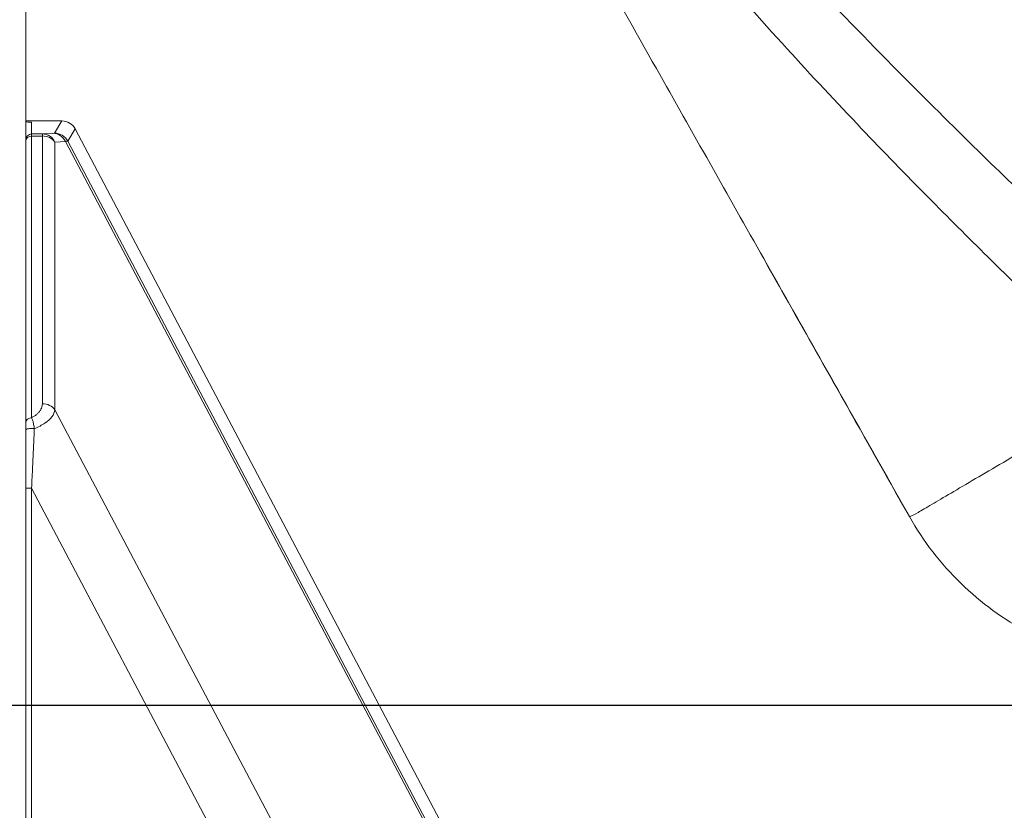
# Model space of a CAD drawing. Units: inches. Extents: x 0 to 64, y 0 to 40.
# Drawn here: x 39 to 40.3, y 19.3 to 20.4 of the extents above; entities that cross this region are included whole.
import ezdxf

# ---------------------------------------------------------------- set-up
doc = ezdxf.new("R2010")
doc.units = ezdxf.units.IN
doc.header["$MEASUREMENT"] = 0
doc.layers.add('1', color=7, linetype='Continuous')
doc.styles.get("Standard").update_dxf_attribs({"font": 'arial.ttf'})
doc.dimstyles.get("Standard").update_dxf_attribs({"dimtxt": 0.18, "dimasz": 0.18, "dimexe": 0.18, "dimexo": 0.0625, "dimgap": 0.09, "dimtad": 0, "dimtih": 1, "dimtoh": 1, "dimdec": 4, "dimzin": 0, "dimdsep": 46, "dimtxsty": 'Standard', "dimcen": 0.09, "dimadec": 0, "dimazin": 0, "dimtfac": 1, "dimtdec": 4, "dimtofl": 0, "dimtmove": 0, "dimatfit": 3, "dimfxl": 1, "dimtolj": 1, "dimtzin": 0, "dimarcsym": 0})

# ---------------------------------------------------------------- blocks, each defined once
blk = doc.blocks.new('*D95')
at = {"layer": '1', "color": 0, "lineweight": -2, "transparency": 16777216}
for p, q in [((39.0113, 27.9724), (35.6612, 27.9724)), ((36.1612, 27.4724), (36.1612, 26.4991)), ((36.1612, 19.9793), (36.1612, 20.9527)), ((41.9274, 19.4793), (35.6612, 19.4793))]:
    blk.add_line(p, q, dxfattribs=at)
at = {"layer": '1', "color": 0, "transparency": 16777216}
for points in [[(36.0779, 27.4724), (36.2445, 27.4724), (36.1612, 27.9724)], [(36.0779, 19.9793), (36.2445, 19.9793), (36.1612, 19.4793)]]:
    blk.add_solid(points, dxfattribs=at)
at = {"layer": 'Defpoints', "color": 0, "transparency": 16777216}
for p in [(39.5113, 27.9724), (36.1612, 19.4793), (42.4274, 19.4793)]:
    blk.add_point(p, dxfattribs=at)
at = {"layer": '1', "color": 0, "transparency": 16777216, "insert": (36.1612, 23.7259), "char_height": 0.5, "attachment_point": 5, "rotation": 90}
blk.add_mtext('\\A1;8.5in. [216mm]', dxfattribs=at)
blk = doc.blocks.new('*D96')
at = {"layer": '1', "color": 0, "lineweight": -2, "transparency": 16777216}
for p, q in [((39.0113, 27.9724), (34.1854, 27.9724)), ((34.6854, 27.4724), (34.6854, 23.7861)), ((34.6854, 14.2126), (34.6854, 17.899)), ((37.5053, 13.7126), (34.1854, 13.7126))]:
    blk.add_line(p, q, dxfattribs=at)
at = {"layer": '1', "color": 0, "transparency": 16777216}
for points in [[(34.6021, 27.4724), (34.7687, 27.4724), (34.6854, 27.9724)], [(34.6021, 14.2126), (34.7687, 14.2126), (34.6854, 13.7126)]]:
    blk.add_solid(points, dxfattribs=at)
at = {"layer": 'Defpoints', "color": 0, "transparency": 16777216}
for p in [(39.5113, 27.9724), (34.6854, 13.7126), (38.0053, 13.7126)]:
    blk.add_point(p, dxfattribs=at)
at = {"layer": '1', "color": 0, "transparency": 16777216, "insert": (34.6854, 20.8425), "char_height": 0.5, "attachment_point": 5, "rotation": 90}
blk.add_mtext('\\A1;14.3in. [362mm]', dxfattribs=at)

msp = doc.modelspace()

# ---------------------------------------------------------------- linework, layer by layer
at = {"color": 0, "linetype": 'Continuous', "lineweight": 0, "extrusion": (1.22465e-16, 1, -2.22045e-16)}
for p, q in [((38.9628, 24.5961), (38.9628, 17.3187)), ((39.011, 20.2559), (38.9628, 20.2559)), ((38.9628, 20.2559), (39.011, 20.2559)), ((38.9707, 20.2543), (38.9707, 20.2387)), ((39.011, 20.2559), (39.0012, 20.2397)), ((38.9707, 20.2387), (38.9849, 20.2387)), ((38.9707, 20.2359), (38.9707, 20.2387)), ((38.9849, 20.2359), (38.9707, 20.2359)), ((38.9707, 20.2359), (38.9707, 19.8616)), ((38.9989, 20.2395), (38.9849, 20.2387)), ((38.9849, 20.2387), (38.9849, 20.2359)), ((38.9849, 19.8801), (38.9849, 20.2359)), ((39.0186, 20.2292), (39.0284, 20.2454)), ((39.6114, 19.1408), (39.0284, 20.2454)), ((39.0284, 20.2454), (39.6114, 19.1408)), ((39.0017, 20.2278), (39.0157, 20.2286)), ((39.0017, 19.872), (39.0017, 20.2278)), ((39.5832, 19.1534), (39.0157, 20.2286)), ((39.0186, 20.2292), (39.5857, 19.1548)), ((39.0017, 19.872), (39.622, 18.6967)), ((38.9628, 19.7681), (38.9707, 19.7681)), ((38.9707, 19.7681), (39.5548, 18.6613)), ((38.9707, 19.7681), (38.9707, 17.3184))]:
    msp.add_line(p, q, dxfattribs=at)
at = {"color": 0, "linetype": 'Continuous', "lineweight": 0}
for centre, major_axis, ratio, start_param, end_param in [((38.9707, 20.2464), (-0.00787, 0), 0.999848, -0.187773, 0), ((38.9707, 20.2464), (-0.00787, 0), 0.999848, -1.570796, -1.396186), ((39.011, 20.2363), (0.0102, 0.0169), 0.999792, -0.542495, 0.542495), ((38.9707, 20.2291), (-0.00787, 0), 0.860394, -1.570796, 0), ((38.9849, 20.219), (-0.0197, 0), 0.860394, -2.591368, -1.570796), ((38.9989, 20.2198), (-0.0011, 0.0197), 0.956704, -1.159048, -0.059998)]:
    msp.add_ellipse(centre, major_axis=major_axis, ratio=ratio, start_param=start_param, end_param=end_param, dxfattribs=at)
at = {"color": 0, "linetype": 'Continuous', "lineweight": 0, "extrusion": (0, -2.22045e-16, -1)}
msp.add_ellipse((39.011, 20.2363), major_axis=(-0.0102, -0.0169), ratio=0.999792, start_param=2.599097, end_param=3.684088, dxfattribs=at)
at = {"color": 0, "linetype": 'Continuous', "lineweight": 0, "extrusion": (-2.71926e-32, -2.22045e-16, -1)}
for centre, major_axis, ratio, start_param, end_param in [((38.9707, 20.2308), (-0.00787, 0), 0.999848, 0, 1.570796), ((38.9849, 19.8632), (0.0197, 0), 0.860394, -1.570796, -0.550224), ((38.9707, 19.8548), (-0.00787, 0), 0.860394, 0, 1.570796)]:
    msp.add_ellipse(centre, major_axis=major_axis, ratio=ratio, start_param=start_param, end_param=end_param, dxfattribs=at)
at = {"color": 0, "linetype": 'Continuous', "lineweight": 0, "extrusion": (-1.54074e-32, -2.22045e-16, -1)}
msp.add_ellipse((38.9849, 20.219), major_axis=(-0.0011, 0.0197), ratio=0.956792, start_param=0.060057, end_param=1.159083, dxfattribs=at)
at = {"color": 0, "linetype": 'Continuous', "lineweight": 0, "extrusion": (-2.72098e-32, -2.22045e-16, -1)}
msp.add_ellipse((38.9486, 20.2397), major_axis=(0.0526, 0), ratio=0.017402, start_param=0.011155, end_param=0.294896, dxfattribs=at)
at = {"color": 0, "linetype": 'Continuous', "lineweight": 0, "extrusion": (-7.39557e-32, -2.22045e-16, -1)}
msp.add_ellipse((39.0012, 20.22), major_axis=(0.0169, -0.0102), ratio=0.999792, start_param=-2.113292, end_param=-1.028301, dxfattribs=at)
at = {"color": 0, "linetype": 'Continuous', "lineweight": 0}
for points, knots in [([(40.3228, 20.1255), (40.2934, 20.1535), (40.2287, 20.2158), (40.1225, 20.3213), (40.0111, 20.4355), (39.8999, 20.5543), (39.7948, 20.6728), (39.6896, 20.8), (39.6225, 20.8889), (39.5894, 20.9348)], [0, 0, 0, 0, 4.061526, 9.022327, 15.143877, 20.398197, 25.943224, 31.932618, 38.283136, 38.283136, 38.283136, 38.283136]), ([(39.5899, 20.8412), (39.611, 20.8094), (39.6647, 20.731), (39.7548, 20.6099), (39.8601, 20.481), (39.9643, 20.3625), (40.0633, 20.2562), (40.1533, 20.1634), (40.2335, 20.0831), (40.2852, 20.0329), (40.3099, 20.0091), (40.3108, 20.0082)], [0, 0, 0, 0, 4.094314, 10.170207, 15.954412, 21.504149, 26.536223, 30.927917, 34.767475, 38.132289, 38.252699, 38.252699, 38.252699, 38.252699]), ([(40.1375, 19.7302), (40.073, 19.8444), (40.0084, 19.9587), (39.8963, 20.1572), (39.8487, 20.2414), (39.7439, 20.4269), (39.6867, 20.5282), (39.5973, 20.6863), (39.565, 20.7434), (39.5331, 20.8)], [0, 0, 0, 0, 10.002313, 10.002313, 17.375465, 17.375465, 26.237949, 26.237949, 31.220508, 31.220508, 31.220508, 31.220508]), ([(38.9707, 20.2543), (38.9707, 20.2543), (38.9695, 20.2544), (38.9658, 20.2545), (38.9632, 20.2546), (38.9628, 20.2546)], [0, 0, 0, 0, 0.2313276, 0.4609566, 0.5015612, 0.5015612, 0.5015612, 0.5015612]), ([(38.9692, 20.2542), (38.9692, 20.2542), (38.9692, 20.2542), (38.9692, 20.2542), (38.9692, 20.2542), (38.9692, 20.2542), (38.9692, 20.2542), (38.9693, 20.2542), (38.9693, 20.2542), (38.9694, 20.2542), (38.9695, 20.2542), (38.9696, 20.2542), (38.9696, 20.2542), (38.9696, 20.2542)], [0, 0, 0, 0, 0.00001254, 0.00001254, 0.00014234, 0.00014234, 0.00291145, 0.00291145, 0.0176828, 0.0176828, 0.03738256, 0.03738256, 0.07426235, 0.07426235, 0.07426235, 0.07426235]), ([(39.0157, 20.2286), (39.0163, 20.2287), (39.0174, 20.2289), (39.0183, 20.2291), (39.0186, 20.2292), (39.0186, 20.2292)], [0, 0, 0, 0, 0.1687536, 0.3370997, 0.5050365, 0.5050365, 0.5050365, 0.5050365]), ([(38.9849, 19.8801), (38.9849, 19.8792), (38.9847, 19.8773), (38.9839, 19.8743), (38.9824, 19.8713), (38.9802, 19.8685), (38.9775, 19.8659), (38.9743, 19.8636), (38.9719, 19.8622), (38.9707, 19.8616)], [0, 0, 0, 0, 0.13206, 0.292865, 0.447269, 0.597047, 0.743717, 0.888022, 1.017946, 1.017946, 1.017946, 1.017946]), ([(38.9742, 19.847), (38.9796, 19.8492), (38.9892, 19.8542), (38.9987, 19.8629), (39.0013, 19.869), (39.0017, 19.872)], [0, 0, 0, 0, 0.510558, 1.024566, 1.563987, 1.563987, 1.563987, 1.563987]), ([(40.3833, 19.8781), (40.3708, 19.8693), (40.3433, 19.8512), (40.3025, 19.8258), (40.2616, 19.8017), (40.2238, 19.7797), (40.1917, 19.7608), (40.1656, 19.7453), (40.1476, 19.7347), (40.1388, 19.7304), (40.1376, 19.73), (40.1375, 19.7302)], [0, 0, 0, 0, 4.445605, 10.094881, 16.463744, 22.776721, 29.485608, 36.131244, 43.36624, 50.512453, 56.276404, 56.276404, 56.276404, 56.276404]), ([(38.9742, 19.847), (38.974, 19.849), (38.9734, 19.8528), (38.9722, 19.8578), (38.9712, 19.8605), (38.9707, 19.8616)], [0, 0, 0, 0, 0.1530779, 0.3097006, 0.4809516, 0.4809516, 0.4809516, 0.4809516]), ([(38.9628, 19.8452), (38.9628, 19.8455), (38.9635, 19.8462), (38.9663, 19.847), (38.9704, 19.8473), (38.9731, 19.8472), (38.9742, 19.847)], [0, 0, 0, 0, 0.0938783, 0.2013863, 0.3088944, 0.4027728, 0.4027728, 0.4027728, 0.4027728]), ([(38.9707, 19.7681), (38.9711, 19.7777), (38.9719, 19.7958), (38.9731, 19.8222), (38.9739, 19.8388), (38.9742, 19.847)], [0, 0, 0, 0, 0.728021, 1.378668, 2.031012, 2.031012, 2.031012, 2.031012]), ([(40.4569, 19.5308), (40.4195, 19.533), (40.3822, 19.5407), (40.312, 19.5659), (40.2785, 19.5837), (40.2185, 19.6274), (40.1913, 19.6538), (40.1572, 19.6981), (40.1467, 19.7138), (40.1375, 19.7301)], [0, 0, 0, 0, 2.850594, 2.850594, 5.681511, 5.681511, 8.512961, 8.512961, 9.94271, 9.94271, 9.94271, 9.94271])]:
    msp.add_open_spline(points, degree=3, knots=knots, dxfattribs=at)
for points in [[(40.1375, 19.7302), (40.074, 19.8426), (40.0104, 19.9551), (39.9469, 20.0676)], [(40.1375, 19.7301), (40.1375, 19.7301), (40.1375, 19.7301), (40.1375, 19.7302)]]:
    msp.add_open_spline(points, degree=3, dxfattribs=at)

# ---------------------------------------------------------------- dimensions: what is measured, and where the dimension line sits
at = {"layer": '1'}
for base, p2, picture, middle in [((34.6854, 13.7126), (38.0053, 13.7126), '*D96', (34.6854, 20.8425)), ((36.1612, 19.4793), (42.4274, 19.4793), '*D95', (36.1612, 23.7259))]:
    dim = msp.add_linear_dim(base=base, p1=(39.5113, 27.9724), p2=p2, angle=90, dimstyle='Standard', override={"dimtxt": 0.5, "dimasz": 0.5, "dimexe": 0.5, "dimexo": 0.5, "dimgap": 0.5, "dimtih": 0, "dimtoh": 0, "dimdec": 1, "dimpost": 'in.', "dimcen": 0.5, "dimtdec": 1, "dimatfit": 0}, dxfattribs=at)
    dim.commit()
    dim.dimension.update_dxf_attribs({"geometry": picture, "text_midpoint": middle})

doc.saveas('drawing.dxf')
